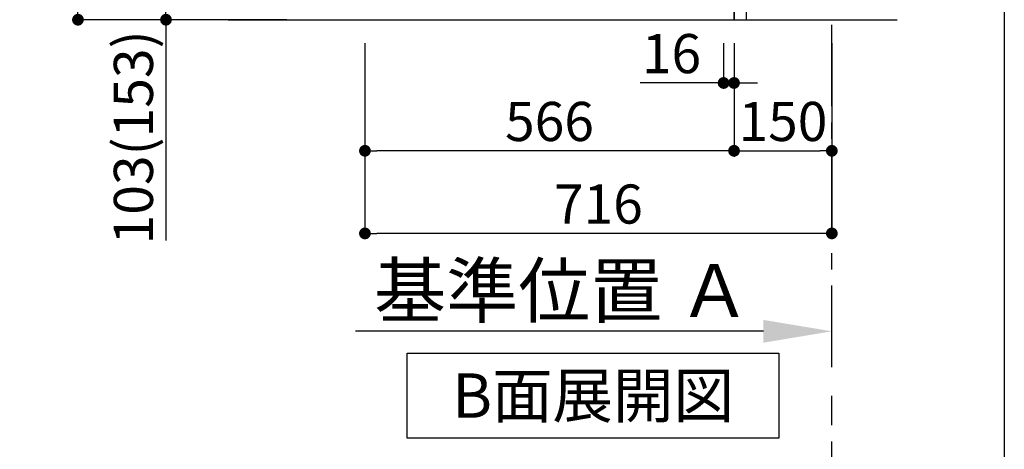
# Model space of a CAD drawing. Extents: x 28111 to 54233, y 210 to 8610.
# Drawn here: x 38749 to 40259, y 3209 to 3867 of the extents above; entities that cross this region are included whole.
import ezdxf

# ---------------------------------------------------------------- set-up
doc = ezdxf.new("R2010")
doc.units = 0
doc.header["$LTSCALE"] = 50
doc.header["$MEASUREMENT"] = 0
doc.linetypes.add('CENTER', pattern=[2, 1.25, -0.25, 0.25, -0.25])
doc.linetypes.add('HIDDEN', pattern=[0.375, 0.25, -0.125])
doc.layers.get('0').update_dxf_attribs({"linetype": 'CONTINUOUS'})
for name, color, linetype in [('111-壁仕上', 3, 'CONTINUOUS'), ('121-キャビネット（中）', 253, 'HIDDEN'), ('122-扉', 6, 'CONTINUOUS'), ('160-文字', 254, 'CONTINUOUS'), ('166-寸法B', 11, 'CONTINUOUS'), ('190-図面外枠', 5, 'CONTINUOUS')]:
    doc.layers.add(name, color=color, linetype=linetype)
doc.styles.add('KH001', font='txt')
doc.dimstyles.new('KH1xx030', dxfattribs={"dimscale": 30, "dimtxt": 2, "dimasz": 0.6, "dimexe": 0.3, "dimexo": 1.2, "dimgap": 0.5, "dimtad": 3, "dimdec": 1, "dimdsep": 46, "dimlunit": 6, "dimtxsty": 'KH001', "dimblk": 'DOT', "dimcen": 1, "dimdle": 1, "dimclrd": 256, "dimclre": 256, "dimclrt": 256, "dimadec": 0, "dimazin": 0, "dimtfac": 1, "dimtdec": 1, "dimtix": 1, "dimtmove": 2, "dimatfit": 3, "dimldrblk": 'CLOSEDBLANK', "dimfxl": 1, "dimtolj": 1, "dimtzin": 0, "dimlwd": -1, "dimlwe": -1, "dimarcsym": 0})

# ---------------------------------------------------------------- blocks, each defined once
blk = doc.blocks.new('_Dot')
at = {"color": 0, "linetype": 'ByBlock', "lineweight": -2}
blk.add_line((-0.5, 0), (-1, 0), dxfattribs=at)
at = {"color": 0, "linetype": 'ByBlock', "const_width": 0.5}
blk.add_lwpolyline([(-0.25, 0, 1), (0.25, 0, 1)], format="xyb", close=True, dxfattribs=at)
blk = doc.blocks.new('*D238')
at = {"layer": '166-寸法B', "transparency": 16777216}
for p, q in [((39158.6, 4727.2), (38829.8, 4727.2)), ((38838.8, 3885.2), (38838.8, 4709.2)), ((39159.1, 3867.2), (38829.8, 3867.2))]:
    blk.add_line(p, q, dxfattribs=at)
at = {"layer": '166-寸法B', "transparency": 16777216, "xscale": 18, "yscale": 18, "zscale": 18}
for p, rotation in [((38838.8, 4727.2), 90), ((38838.8, 3867.2), 270)]:
    blk.add_blockref('_Dot', p, dxfattribs=dict(at, rotation=rotation))
at = {"layer": '166-寸法B', "transparency": 16777216, "insert": (38788.8, 4297.2), "char_height": 60, "attachment_point": 5, "rotation": 90, "style": 'KH001'}
blk.add_mtext('\\A1;860(910)', dxfattribs=at)
blk = doc.blocks.new('_ClosedBlank')
at = {"color": 0, "linetype": 'ByBlock', "lineweight": -2}
for p, q in [((-1, 0.167), (0, 0)), ((-1, 0.167), (-1, -0.167)), ((0, 0), (-1, -0.167))]:
    blk.add_line(p, q, dxfattribs=at)
blk = doc.blocks.new('*D239')
at = {"layer": '166-寸法B', "transparency": 16777216}
for p, q in [((39168.9, 3970.2), (38964.8, 3970.2)), ((38973.8, 3885.2), (38973.8, 3952.2)), ((39159.1, 3867.2), (38964.8, 3867.2)), ((38973.8, 3867.2), (38973.8, 3528.9))]:
    blk.add_line(p, q, dxfattribs=at)
at = {"layer": '166-寸法B', "transparency": 16777216, "xscale": 18, "yscale": 18, "zscale": 18}
for p, rotation in [((38973.8, 3970.2), 90), ((38973.8, 3867.2), 270)]:
    blk.add_blockref('_Dot', p, dxfattribs=dict(at, rotation=rotation))
at = {"layer": '166-寸法B', "transparency": 16777216, "insert": (38923.8, 3686.9), "char_height": 60, "attachment_point": 5, "rotation": 90, "style": 'KH001'}
blk.add_mtext('\\A1;103(153)', dxfattribs=at)
blk = doc.blocks.new('*D242')
at = {"layer": '166-寸法B', "transparency": 16777216}
for p, q in [((39828.9, 3831.2), (39828.9, 3761.3)), ((39844.9, 3831.2), (39844.9, 3761.3)), ((39828.9, 3770.3), (39701, 3770.3)), ((39810.9, 3770.3), (39792.9, 3770.3)), ((39828.9, 3770.3), (39844.9, 3770.3)), ((39862.9, 3770.3), (39880.9, 3770.3))]:
    blk.add_line(p, q, dxfattribs=at)
at = {"layer": '166-寸法B', "transparency": 16777216, "xscale": 18, "yscale": 18, "zscale": 18}
blk.add_blockref('_Dot', (39828.9, 3770.3), dxfattribs=at)
at = {"layer": '166-寸法B', "transparency": 16777216, "xscale": 18, "yscale": 18, "zscale": 18, "rotation": 180}
blk.add_blockref('_Dot', (39844.9, 3770.3), dxfattribs=at)
at = {"layer": '166-寸法B', "transparency": 16777216, "insert": (39749, 3815.3), "char_height": 60, "attachment_point": 5, "style": 'KH001'}
blk.add_mtext('\\A1;16', dxfattribs=at)
blk = doc.blocks.new('*D243')
at = {"layer": '166-寸法B', "transparency": 16777216}
for p, q in [((39278.9, 3831.2), (39278.9, 3530.7)), ((39994.9, 3831.2), (39994.9, 3530.7)), ((39976.9, 3539.7), (39296.9, 3539.7))]:
    blk.add_line(p, q, dxfattribs=at)
at = {"layer": '166-寸法B', "transparency": 16777216, "xscale": 18, "yscale": 18, "zscale": 18, "rotation": 180}
blk.add_blockref('_Dot', (39278.9, 3539.7), dxfattribs=at)
at = {"layer": '166-寸法B', "transparency": 16777216, "xscale": 18, "yscale": 18, "zscale": 18}
blk.add_blockref('_Dot', (39994.9, 3539.7), dxfattribs=at)
at = {"layer": '166-寸法B', "transparency": 16777216, "insert": (39636.9, 3584.7), "char_height": 60, "attachment_point": 5, "style": 'KH001'}
blk.add_mtext('\\A1;716', dxfattribs=at)
blk = doc.blocks.new('*D244')
at = {"layer": '166-寸法B', "transparency": 16777216}
for p, q in [((39844.9, 3831.2), (39844.9, 3657.3)), ((39994.9, 3831.2), (39994.9, 3657.3)), ((39862.9, 3666.3), (39976.9, 3666.3))]:
    blk.add_line(p, q, dxfattribs=at)
at = {"layer": '166-寸法B', "transparency": 16777216, "xscale": 18, "yscale": 18, "zscale": 18, "rotation": 180}
blk.add_blockref('_Dot', (39844.9, 3666.3), dxfattribs=at)
at = {"layer": '166-寸法B', "transparency": 16777216, "xscale": 18, "yscale": 18, "zscale": 18}
blk.add_blockref('_Dot', (39994.9, 3666.3), dxfattribs=at)
at = {"layer": '166-寸法B', "transparency": 16777216, "insert": (39919.9, 3711.3), "char_height": 60, "attachment_point": 5, "style": 'KH001'}
blk.add_mtext('\\A1;150', dxfattribs=at)
blk = doc.blocks.new('*D245')
at = {"layer": '166-寸法B', "transparency": 16777216}
for p, q in [((39278.9, 3831.2), (39278.9, 3657.3)), ((39844.9, 3831.2), (39844.9, 3657.3)), ((39826.9, 3666.3), (39296.9, 3666.3))]:
    blk.add_line(p, q, dxfattribs=at)
at = {"layer": '166-寸法B', "transparency": 16777216, "xscale": 18, "yscale": 18, "zscale": 18, "rotation": 180}
blk.add_blockref('_Dot', (39278.9, 3666.3), dxfattribs=at)
at = {"layer": '166-寸法B', "transparency": 16777216, "xscale": 18, "yscale": 18, "zscale": 18}
blk.add_blockref('_Dot', (39844.9, 3666.3), dxfattribs=at)
at = {"layer": '166-寸法B', "transparency": 16777216, "insert": (39561.9, 3711.3), "char_height": 60, "attachment_point": 5, "style": 'KH001'}
blk.add_mtext('\\A1;566', dxfattribs=at)
blk = doc.blocks.new('*D247')
at = {"layer": '166-寸法B', "transparency": 16777216}
for p, q in [((39889.9, 3389.7), (39264.4, 3389.7)), ((39994.9, 3351.2), (39994.9, 3392.7))]:
    blk.add_line(p, q, dxfattribs=at)
blk.add_solid([(39889.9, 3372.2), (39889.9, 3407.2), (39994.9, 3389.7)], dxfattribs=at)
at = {"layer": '166-寸法B', "transparency": 16777216, "insert": (39581.6, 3452.1), "char_height": 81, "attachment_point": 5, "style": 'KH001'}
blk.add_mtext('\\A1;基準位置 Ａ', dxfattribs=at)
blk = doc.blocks.new('_None')

msp = doc.modelspace()

# ---------------------------------------------------------------- linework, layer by layer
at = {"layer": '111-壁仕上', "color": 253, "linetype": 'CENTER', "ltscale": 2}
for p, q in [((39994.86, 3334.63), (39994.86, 4899.61)), ((39994.86, 1245.73), (39994.86, 3290.71))]:
    msp.add_line(p, q, dxfattribs=at)
at = {"layer": '111-壁仕上', "ltscale": 2}
msp.add_line((39069.33, 3867.24), (40094.86, 3867.24), dxfattribs=at)
at = {"layer": '121-キャビネット（中）', "linetype": 'Continuous', "ltscale": 2}
for p, q in [((39844.86, 3867.24), (39844.86, 4017.24)), ((39297.86, 3867.24), (39794.86, 3867.24))]:
    msp.add_line(p, q, dxfattribs=at)
at = {"layer": '122-扉', "color": 253}
msp.add_lwpolyline([(39844.86, 3867.24), (39863.86, 3867.24), (39863.86, 4687.24), (39844.86, 4687.24)], close=True, dxfattribs=at)
at = {"layer": '160-文字'}
msp.add_lwpolyline([(39343.82, 3356.4), (39913.84, 3356.4), (39913.84, 3225.98), (39343.82, 3225.98)], close=True, dxfattribs=at)
at = {"layer": '190-図面外枠'}
msp.add_line((40259.38, 8609.6), (40259.38, 210.4), dxfattribs=at)

# ---------------------------------------------------------------- texts
at = {"layer": '160-文字', "insert": (39628.83, 3291.19), "char_height": 68, "attachment_point": 5, "style": 'KH001'}
msp.add_mtext('{\\fArial|b0|i0|c0|p32;B}面展開図', dxfattribs=at)

# ---------------------------------------------------------------- dimensions: what is measured, and where the dimension line sits
at = {"layer": '166-寸法B'}
dim = msp.add_linear_dim(base=(38838.82, 4727.24), p1=(39195.12, 3867.24), p2=(39194.59, 4727.24), angle=90, dimstyle='KH1xx030', override={"dimpost": '(910)'}, dxfattribs=at)
dim.commit()
dim.dimension.update_dxf_attribs({"geometry": '*D238', "text_midpoint": (38788.81, 4297.24)})
dim = msp.add_linear_dim(base=(38973.82, 3970.24), p1=(39195.12, 3867.24), p2=(39204.86, 3970.24), angle=90, dimstyle='KH1xx030', override={"dimpost": '(153)', "dimtmove": 1}, dxfattribs=at)
dim.commit()
dim.dimension.update_dxf_attribs({"geometry": '*D239', "text_midpoint": (39014.89, 3686.9), "dimtype": 128})
dim = msp.add_linear_dim(base=(39278.86, 3539.7), p1=(39994.86, 3867.24), p2=(39278.86, 3867.24), angle=180, dimstyle='KH1xx030', dxfattribs=at)
dim.commit()
dim.dimension.update_dxf_attribs({"geometry": '*D243', "text_midpoint": (39636.86, 3584.7)})
for base, p2, picture, middle in [((39278.86, 3666.3), (39278.86, 3867.24), '*D245', (39561.86, 3711.3)), ((39994.86, 3666.3), (39994.86, 3867.24), '*D244', (39919.86, 3711.3))]:
    dim = msp.add_linear_dim(base=base, p1=(39844.86, 3867.24), p2=p2, dimstyle='KH1xx030', dxfattribs=at)
    dim.commit()
    dim.dimension.update_dxf_attribs({"geometry": picture, "text_midpoint": middle})
dim = msp.add_linear_dim(base=(39844.86, 3770.29), p1=(39828.86, 3867.24), p2=(39844.86, 3867.24), dimstyle='KH1xx030', override={"dimtmove": 1}, dxfattribs=at)
dim.commit()
dim.dimension.update_dxf_attribs({"geometry": '*D242', "text_midpoint": (39749.02, 3759.74), "dimtype": 128})
dim = msp.add_linear_dim(base=(39273.44, 3389.65), p1=(39994.86, 3321.16), p2=(39273.44, 3386.61), angle=180, text='基準位置 Ａ', dimstyle='KH1xx030', override={"dimtxt": 2.7, "dimasz": 3.5, "dimexe": 0.1, "dimexo": 1, "dimblk2": 'None', "dimsah": 1, "dimdle": 0.3, "dimse2": 1}, dxfattribs=at)
dim.commit()
dim.dimension.update_dxf_attribs({"geometry": '*D247', "text_midpoint": (39581.65, 3452.12)})

doc.saveas('drawing.dxf')
